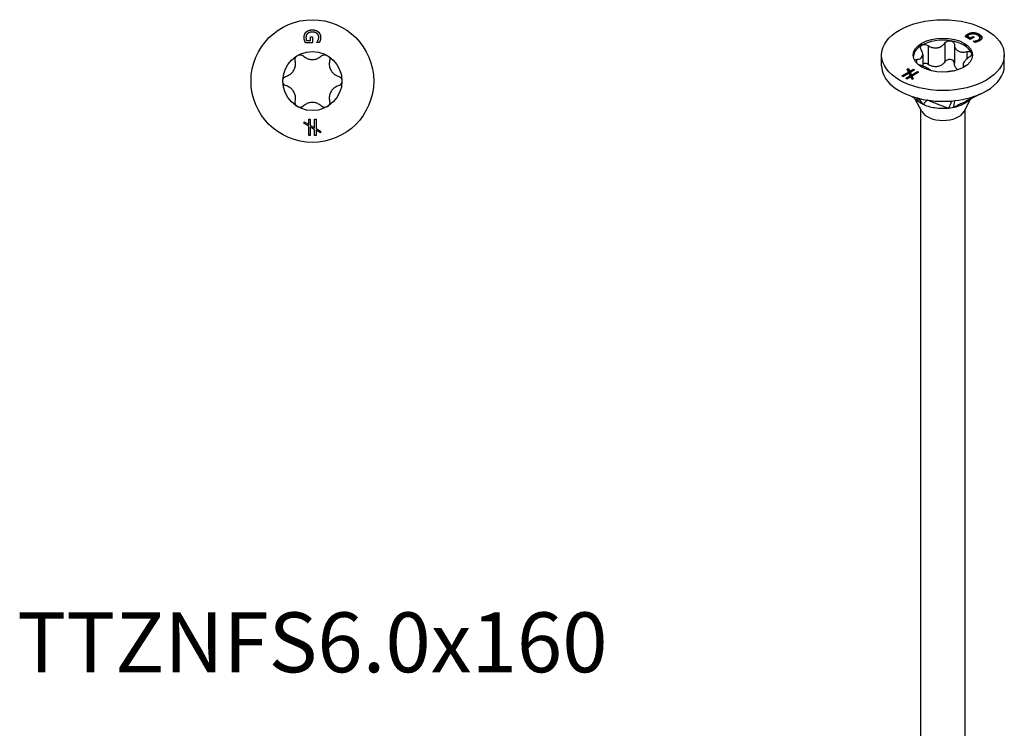
# Model space of a CAD drawing. Units: millimetres. Extents: x -28 to 65, y -342 to 0.
# Drawn here: x -28 to 65, y -275 to -208 of the extents above; entities that cross this region are included whole.
import ezdxf

# ---------------------------------------------------------------- set-up
doc = ezdxf.new("R2010")
doc.units = ezdxf.units.MM
doc.styles.get("Standard").update_dxf_attribs({"font": 'arial_1.ttf'})

# ---------------------------------------------------------------- blocks, each defined once
blk = doc.blocks.new('TTZNFS60X160-Top')
for p, q in [((-0.557, 3.821), (-0.169, 3.821)), ((-0.169, 4.168), (0.006, 4.168)), ((-0.169, 3.821), (-0.169, 4.168)), ((0.006, 4.168), (0.006, 3.624)), ((0.006, 3.624), (-0.649, 3.624)), ((0.408, 3.63), (0.408, 3.647)), ((0.649, 3.63), (0.408, 3.63)), ((-0.347, -3.602), (-0.206, -3.602)), ((-0.347, -4.101), (-0.347, -3.602)), ((-0.206, -3.602), (-0.206, -4.18)), ((0.204, -3.602), (0.345, -3.602)), ((0.204, -4.412), (0.204, -3.602)), ((0.345, -3.602), (0.345, -4.491)), ((-0.775, -3.861), (-0.347, -4.101)), ((-0.775, -4.023), (-0.775, -3.861)), ((-0.347, -4.265), (-0.775, -4.023)), ((-0.347, -5.151), (-0.347, -4.265)), ((-0.206, -4.18), (0.204, -4.412)), ((-0.206, -4.349), (-0.206, -5.151)), ((0.204, -4.576), (-0.206, -4.349)), ((0.204, -5.151), (0.204, -4.576)), ((0.345, -4.491), (0.775, -4.733)), ((-0.206, -5.151), (-0.347, -5.151)), ((0.345, -5.151), (0.204, -5.151)), ((0.345, -4.656), (0.345, -5.151)), ((0.775, -4.898), (0.345, -4.656)), ((0.775, -4.733), (0.775, -4.898))]:
    blk.add_line(p, q)
for radius in [5.8, 2.8]:
    blk.add_circle((0, 0), radius)
for points in [[(-0.582, 4.64), (-0.483, 4.735), (-0.188, 4.836), (0.002, 4.836)], [(0.002, 4.836), (0.184, 4.836), (0.47, 4.734), (0.573, 4.639)], [(-0.778, 4.122), (-0.778, 4.281), (-0.681, 4.545), (-0.582, 4.64)], [(-0.734, 3.845), (-0.756, 3.919), (-0.778, 4.038), (-0.778, 4.122)], [(-0.649, 3.624), (-0.666, 3.662), (-0.718, 3.79), (-0.734, 3.845)], [(-0.446, 4.491), (-0.524, 4.426), (-0.605, 4.244), (-0.605, 4.13)], [(-0.605, 4.13), (-0.605, 4.046), (-0.581, 3.878), (-0.557, 3.821)], [(0.009, 4.628), (-0.142, 4.628), (-0.368, 4.557), (-0.446, 4.491)], [(0.605, 4.144), (0.605, 4.36), (0.28, 4.628), (0.009, 4.628)], [(0.408, 3.647), (0.441, 3.685), (0.501, 3.764), (0.535, 3.837)], [(0.535, 3.837), (0.565, 3.897), (0.605, 4.054), (0.605, 4.144)], [(0.573, 4.639), (0.671, 4.548), (0.778, 4.28), (0.778, 4.121)], [(0.737, 3.843), (0.722, 3.792), (0.669, 3.668), (0.649, 3.63)], [(0.778, 4.121), (0.778, 4.044), (0.756, 3.906), (0.737, 3.843)]]:
    blk.add_open_spline(points, degree=2)
for points, knots in [([(-2.453, 0.463), (-2.382, 0.484), (-2.314, 0.511), (-2.155, 0.591), (-2.057, 0.658), (-1.884, 0.82), (-1.81, 0.916), (-1.698, 1.109), (-1.652, 1.221), (-1.598, 1.452), (-1.59, 1.571), (-1.6, 1.748), (-1.61, 1.821), (-1.628, 1.892)], [0.0511291, 0.0511291, 0.0511291, 0.0511291, 0.0729715, 0.0729715, 0.1064625, 0.1064625, 0.1399535, 0.1399535, 0.1734445, 0.1734445, 0.2069355, 0.2069355, 0.2287779, 0.2287779, 0.2287779, 0.2287779]), ([(-1.628, 1.892), (-1.643, 1.955), (-1.645, 2.021), (-1.625, 2.149), (-1.598, 2.219), (-1.516, 2.339), (-1.461, 2.39), (-1.4, 2.425)], [0.02431671, 0.02431671, 0.02431671, 0.02431671, 0.0435584, 0.0435584, 0.06457435, 0.06457435, 0.0855903, 0.0855903, 0.0855903, 0.0855903]), ([(-1.4, 2.425), (-1.339, 2.46), (-1.268, 2.483), (-1.122, 2.494), (-1.049, 2.482), (-0.927, 2.435), (-0.871, 2.4), (-0.825, 2.356)], [0.0855903, 0.0855903, 0.0855903, 0.0855903, 0.10660624, 0.10660624, 0.12762219, 0.12762219, 0.14686388, 0.14686388, 0.14686388, 0.14686388]), ([(-0.825, 2.356), (-0.772, 2.305), (-0.714, 2.259), (-0.565, 2.162), (-0.458, 2.11), (-0.232, 2.042), (-0.112, 2.025), (0.112, 2.025), (0.232, 2.042), (0.458, 2.11), (0.565, 2.162), (0.714, 2.259), (0.772, 2.305), (0.825, 2.356)], [0.0511291, 0.0511291, 0.0511291, 0.0511291, 0.0729715, 0.0729715, 0.1064625, 0.1064625, 0.1399535, 0.1399535, 0.1734445, 0.1734445, 0.2069355, 0.2069355, 0.2287779, 0.2287779, 0.2287779, 0.2287779]), ([(0.825, 2.356), (0.871, 2.4), (0.927, 2.435), (1.049, 2.482), (1.122, 2.494), (1.268, 2.483), (1.339, 2.46), (1.4, 2.425)], [0.02431671, 0.02431671, 0.02431671, 0.02431671, 0.0435584, 0.0435584, 0.06457435, 0.06457435, 0.0855903, 0.0855903, 0.0855903, 0.0855903]), ([(1.4, 2.425), (1.461, 2.39), (1.516, 2.339), (1.598, 2.219), (1.625, 2.149), (1.645, 2.021), (1.643, 1.955), (1.628, 1.892)], [0.0855903, 0.0855903, 0.0855903, 0.0855903, 0.10660624, 0.10660624, 0.12762219, 0.12762219, 0.14686388, 0.14686388, 0.14686388, 0.14686388]), ([(1.628, 1.892), (1.61, 1.821), (1.6, 1.748), (1.59, 1.571), (1.598, 1.452), (1.652, 1.221), (1.698, 1.109), (1.81, 0.916), (1.884, 0.82), (2.057, 0.658), (2.155, 0.591), (2.314, 0.511), (2.382, 0.484), (2.453, 0.463)], [0.0511291, 0.0511291, 0.0511291, 0.0511291, 0.0729715, 0.0729715, 0.1064625, 0.1064625, 0.1399535, 0.1399535, 0.1734445, 0.1734445, 0.2069355, 0.2069355, 0.2287779, 0.2287779, 0.2287779, 0.2287779]), ([(-2.8, 0), (-2.8, 0.07), (-2.784, 0.144), (-2.721, 0.275), (-2.674, 0.333), (-2.573, 0.415), (-2.514, 0.445), (-2.453, 0.463)], [0.0855903, 0.0855903, 0.0855903, 0.0855903, 0.10660624, 0.10660624, 0.12762219, 0.12762219, 0.14686388, 0.14686388, 0.14686388, 0.14686388]), ([(-2.453, -0.463), (-2.514, -0.445), (-2.573, -0.415), (-2.674, -0.333), (-2.721, -0.275), (-2.784, -0.144), (-2.8, -0.07), (-2.8, 0)], [0.02431671, 0.02431671, 0.02431671, 0.02431671, 0.0435584, 0.0435584, 0.06457435, 0.06457435, 0.0855903, 0.0855903, 0.0855903, 0.0855903]), ([(2.453, 0.463), (2.514, 0.445), (2.573, 0.415), (2.674, 0.333), (2.721, 0.275), (2.784, 0.144), (2.8, 0.07), (2.8, 0)], [0.02431671, 0.02431671, 0.02431671, 0.02431671, 0.0435584, 0.0435584, 0.06457435, 0.06457435, 0.0855903, 0.0855903, 0.0855903, 0.0855903]), ([(2.8, 0), (2.8, -0.07), (2.784, -0.144), (2.721, -0.275), (2.674, -0.333), (2.573, -0.415), (2.514, -0.445), (2.453, -0.463)], [0.0855903, 0.0855903, 0.0855903, 0.0855903, 0.10660624, 0.10660624, 0.12762219, 0.12762219, 0.14686388, 0.14686388, 0.14686388, 0.14686388]), ([(-1.628, -1.892), (-1.61, -1.821), (-1.6, -1.748), (-1.59, -1.571), (-1.598, -1.452), (-1.652, -1.221), (-1.698, -1.109), (-1.81, -0.916), (-1.884, -0.82), (-2.057, -0.658), (-2.155, -0.591), (-2.314, -0.511), (-2.382, -0.484), (-2.453, -0.463)], [0.0511291, 0.0511291, 0.0511291, 0.0511291, 0.0729715, 0.0729715, 0.1064625, 0.1064625, 0.1399535, 0.1399535, 0.1734445, 0.1734445, 0.2069355, 0.2069355, 0.2287779, 0.2287779, 0.2287779, 0.2287779]), ([(2.453, -0.463), (2.382, -0.484), (2.314, -0.511), (2.155, -0.591), (2.057, -0.658), (1.884, -0.82), (1.81, -0.916), (1.698, -1.109), (1.652, -1.221), (1.598, -1.452), (1.59, -1.571), (1.6, -1.748), (1.61, -1.821), (1.628, -1.892)], [0.0511291, 0.0511291, 0.0511291, 0.0511291, 0.0729715, 0.0729715, 0.1064625, 0.1064625, 0.1399535, 0.1399535, 0.1734445, 0.1734445, 0.2069355, 0.2069355, 0.2287779, 0.2287779, 0.2287779, 0.2287779]), ([(-1.4, -2.425), (-1.461, -2.39), (-1.516, -2.339), (-1.598, -2.219), (-1.625, -2.149), (-1.645, -2.021), (-1.643, -1.955), (-1.628, -1.892)], [0.0855903, 0.0855903, 0.0855903, 0.0855903, 0.10660624, 0.10660624, 0.12762219, 0.12762219, 0.14686388, 0.14686388, 0.14686388, 0.14686388]), ([(-0.825, -2.356), (-0.871, -2.4), (-0.927, -2.435), (-1.049, -2.482), (-1.122, -2.494), (-1.268, -2.483), (-1.339, -2.46), (-1.4, -2.425)], [0.02431671, 0.02431671, 0.02431671, 0.02431671, 0.0435584, 0.0435584, 0.06457435, 0.06457435, 0.0855903, 0.0855903, 0.0855903, 0.0855903]), ([(0.825, -2.356), (0.772, -2.305), (0.714, -2.259), (0.565, -2.162), (0.458, -2.11), (0.232, -2.042), (0.112, -2.025), (-0.112, -2.025), (-0.232, -2.042), (-0.458, -2.11), (-0.565, -2.162), (-0.714, -2.259), (-0.772, -2.305), (-0.825, -2.356)], [0.0511291, 0.0511291, 0.0511291, 0.0511291, 0.0729715, 0.0729715, 0.1064625, 0.1064625, 0.1399535, 0.1399535, 0.1734445, 0.1734445, 0.2069355, 0.2069355, 0.2287779, 0.2287779, 0.2287779, 0.2287779]), ([(1.4, -2.425), (1.339, -2.46), (1.268, -2.483), (1.122, -2.494), (1.049, -2.482), (0.927, -2.435), (0.871, -2.4), (0.825, -2.356)], [0.0855903, 0.0855903, 0.0855903, 0.0855903, 0.10660624, 0.10660624, 0.12762219, 0.12762219, 0.14686388, 0.14686388, 0.14686388, 0.14686388]), ([(1.628, -1.892), (1.643, -1.955), (1.645, -2.021), (1.625, -2.149), (1.598, -2.219), (1.516, -2.339), (1.461, -2.39), (1.4, -2.425)], [0.02431671, 0.02431671, 0.02431671, 0.02431671, 0.0435584, 0.0435584, 0.06457435, 0.06457435, 0.0855903, 0.0855903, 0.0855903, 0.0855903])]:
    blk.add_open_spline(points, degree=3, knots=knots)
blk = doc.blocks.new('TTZNFS60X160-ISO')
for p, q in [((2.567, 66.798), (2.103, 67.066)), ((2.2, 67.191), (2.2, 67.087)), ((2.308, 67.108), (2.582, 66.95)), ((2.308, 67.108), (2.308, 67.005)), ((2.365, 67.322), (2.365, 67.218)), ((2.952, 67.021), (2.567, 66.798)), ((2.582, 66.95), (2.828, 67.092)), ((2.828, 67.092), (2.952, 67.021)), ((2.828, 67.092), (2.828, 66.988)), ((2.869, 67.453), (2.869, 67.35)), ((3.421, 67.295), (3.421, 67.191)), ((-1.407, 66.217), (-1.407, 64.437)), ((0.187, 66.464), (0.187, 64.684)), ((1.082, 66.325), (1.082, 64.545)), ((2.308, 67.005), (2.582, 66.846)), ((2.582, 66.846), (2.828, 66.988)), ((2.582, 66.95), (2.582, 66.846)), ((2.828, 66.988), (2.862, 66.969)), ((2.856, 66.637), (2.868, 66.643)), ((3.026, 66.538), (2.856, 66.637)), ((2.868, 66.643), (2.868, 66.63)), ((3.091, 66.669), (3.091, 66.566)), ((3.358, 66.766), (3.358, 66.662)), ((3.493, 66.947), (3.493, 66.843)), ((3.685, 66.981), (3.685, 66.956)), ((-5.8, 64.301), (-5.8, 65.321)), ((-1.915, 65.387), (-1.915, 64.29)), ((2.249, 65.652), (2.249, 64.951)), ((5.8, 64.301), (5.8, 65.321)), ((-2.489, 64.919), (-2.489, 64.581)), ((1.915, 64.425), (1.915, 64.142)), ((-3.887, 63.36), (-3.261, 63.722)), ((-3.788, 63.303), (-3.887, 63.36)), ((-3.798, 63.308), (-3.261, 63.618)), ((-3.22, 63.63), (-3.788, 63.303)), ((-3.498, 63.135), (-3.091, 63.37)), ((-3.393, 63.995), (-3.278, 64.062)), ((-3.261, 63.722), (-3.393, 63.995)), ((-3.354, 63.914), (-3.278, 63.958)), ((-3.278, 64.062), (-3.145, 63.789)), ((-3.278, 64.062), (-3.278, 63.958)), ((-3.278, 63.958), (-3.145, 63.685)), ((-3.261, 63.722), (-3.261, 63.618)), ((-3.091, 63.37), (-3.22, 63.63)), ((-3.145, 63.789), (-2.793, 63.992)), ((-3.145, 63.685), (-2.793, 63.889)), ((-3.145, 63.789), (-3.145, 63.685)), ((-2.693, 63.935), (-3.102, 63.699)), ((-3.102, 63.699), (-2.975, 63.437)), ((-3.102, 63.699), (-3.102, 63.595)), ((-3.102, 63.595), (-2.975, 63.333)), ((-3.091, 63.37), (-3.091, 63.266)), ((-2.975, 63.437), (-2.403, 63.767)), ((-2.975, 63.333), (-2.403, 63.664)), ((-2.975, 63.437), (-2.975, 63.333)), ((-2.303, 63.71), (-2.932, 63.347)), ((-2.932, 63.347), (-2.799, 63.073)), ((-2.932, 63.347), (-2.932, 63.243)), ((-2.793, 63.992), (-2.693, 63.935)), ((-2.793, 63.992), (-2.793, 63.889)), ((-2.793, 63.889), (-2.783, 63.883)), ((-2.403, 63.767), (-2.303, 63.71)), ((-2.403, 63.767), (-2.403, 63.664)), ((-2.403, 63.664), (-2.393, 63.658)), ((-3.398, 63.078), (-3.498, 63.135)), ((-3.408, 63.083), (-3.091, 63.266)), ((-3.048, 63.28), (-3.398, 63.078)), ((-2.915, 63.005), (-3.048, 63.28)), ((-2.932, 63.243), (-2.838, 63.05)), ((-2.799, 63.073), (-2.915, 63.005)), ((-2.008, 60.001), (-2.625, 61.165)), ((2.008, 60.001), (2.617, 61.149)), ((-2.1, -0.815), (-2.1, 60.174)), ((2.1, -0.815), (2.1, 60.174))]:
    blk.add_line(p, q)
for major_axis in [(5.8, 0), (-2.8, 0)]:
    blk.add_ellipse((0, 65.321), major_axis=major_axis, ratio=0.57735)
for centre, major_axis, start_param, end_param in [((0, 65.117), (-2.8, 0), 5.497787, 6.220009), ((0, 65.117), (-2.8, 0), 4.45059, 5.497787), ((0, 65.117), (2.8, 0), 0.261799, 1.308997), ((0, 65.117), (2.8, 0), 0.063177, 0.261799), ((0, 64.301), (-5.8, 0), 0, 0.261799), ((0, 64.301), (5.8, 0), 5.497787, 6.283185), ((0, 64.301), (-5.8, 0), 0.261799, 1.308997), ((0, 64.301), (5.8, 0), 4.45059, 5.497787), ((0, 60.356), (-2.1, 0), 0.297251, 2.844341)]:
    blk.add_ellipse(centre, major_axis=major_axis, ratio=0.57735, start_param=start_param, end_param=end_param)
for points, degree in [([(2.103, 67.066), (2.118, 67.088), (2.172, 67.162), (2.2, 67.191)], 2), ([(2.156, 67.036), (2.178, 67.064), (2.2, 67.087)], 2), ([(2.2, 67.191), (2.237, 67.23), (2.305, 67.288), (2.365, 67.322)], 2), ([(2.2, 67.087), (2.237, 67.126), (2.305, 67.184), (2.365, 67.218)], 2), ([(2.492, 67.254), (2.433, 67.22), (2.331, 67.142), (2.308, 67.108)], 2), ([(2.365, 67.322), (2.477, 67.387), (2.733, 67.455), (2.869, 67.453)], 2), ([(2.365, 67.218), (2.477, 67.283), (2.733, 67.351), (2.869, 67.35)], 2), ([(2.86, 67.337), (2.759, 67.342), (2.573, 67.301), (2.492, 67.254)], 2), ([(3.278, 67.207), (3.172, 67.269), (2.962, 67.332), (2.86, 67.337)], 2), ([(2.869, 67.453), (3.007, 67.451), (3.286, 67.372), (3.421, 67.295)], 2), ([(2.869, 67.35), (3.007, 67.348), (3.286, 67.269), (3.421, 67.191)], 2), ([(3.358, 66.766), (3.511, 66.854), (3.47, 67.097), (3.278, 67.207)], 2), ([(3.421, 67.295), (3.549, 67.221), (3.68, 67.062), (3.685, 66.981)], 2), ([(2.868, 66.643), (2.917, 66.645), (3.015, 66.653), (3.091, 66.669)], 2), ([(3.005, 66.55), (3.043, 66.555), (3.091, 66.566)], 2), ([(3.238, 66.589), (3.192, 66.575), (3.066, 66.546), (3.026, 66.538)], 2), ([(3.091, 66.669), (3.156, 66.682), (3.295, 66.729), (3.358, 66.766)], 2), ([(3.091, 66.566), (3.156, 66.578), (3.295, 66.626), (3.358, 66.662)], 2), ([(3.464, 66.686), (3.41, 66.655), (3.296, 66.607), (3.238, 66.589)], 2), ([(3.358, 66.662), (3.493, 66.74), (3.493, 66.843)], 2), ([(3.685, 66.981), (3.69, 66.904), (3.577, 66.751), (3.464, 66.686)], 2), ([(-2.249, 64.402), (-2.278, 64.41), (-2.307, 64.419), (-2.335, 64.43)], 3), ([(-2.515, 61.283), (-2.377, 61.083), (-2.247, 60.894), (-2.222, 60.857)], 3), ([(-2.34, 61.237), (-2.143, 60.994), (-1.905, 60.7), (-1.864, 60.65)], 3), ([(0.849, 60.988), (0.732, 60.75), (0.532, 60.339), (0.504, 60.284)], 3), ([(1.094, 61.012), (1.069, 60.854), (0.999, 60.414), (0.992, 60.36)], 3)]:
    blk.add_open_spline(points, degree=degree)
for points, degree, knots in [([(3.421, 67.191), (3.549, 67.117), (3.664, 66.978), (3.679, 66.918)], 2, [0, 0, 0, 1, 1.751206, 1.751206, 1.751206]), ([(-2.062, 65.839), (-2.093, 65.889), (-2.112, 65.94), (-2.126, 66.042), (-2.118, 66.096), (-2.07, 66.191), (-2.029, 66.232), (-1.98, 66.26)], 3, [0.02431671, 0.02431671, 0.02431671, 0.02431671, 0.0435584, 0.0435584, 0.06457435, 0.06457435, 0.0855903, 0.0855903, 0.0855903, 0.0855903]), ([(-1.98, 66.26), (-1.93, 66.289), (-1.867, 66.308), (-1.729, 66.321), (-1.655, 66.313), (-1.526, 66.279), (-1.463, 66.252), (-1.407, 66.217)], 3, [0.0855903, 0.0855903, 0.0855903, 0.0855903, 0.10660624, 0.10660624, 0.12762219, 0.12762219, 0.14686388, 0.14686388, 0.14686388, 0.14686388]), ([(-1.407, 66.217), (-1.342, 66.177), (-1.274, 66.143), (-1.106, 66.07), (-0.989, 66.034), (-0.752, 65.999), (-0.632, 66), (-0.416, 66.033), (-0.305, 66.068), (-0.103, 66.171), (-0.013, 66.239), (0.105, 66.356), (0.149, 66.408), (0.187, 66.464)], 3, [0.0511291, 0.0511291, 0.0511291, 0.0511291, 0.0729715, 0.0729715, 0.1064625, 0.1064625, 0.1399535, 0.1399535, 0.1734445, 0.1734445, 0.2069355, 0.2069355, 0.2287779, 0.2287779, 0.2287779, 0.2287779]), ([(0.187, 66.464), (0.22, 66.513), (0.265, 66.556), (0.371, 66.627), (0.439, 66.656), (0.582, 66.687), (0.657, 66.689), (0.725, 66.679)], 3, [0.02431671, 0.02431671, 0.02431671, 0.02431671, 0.0435584, 0.0435584, 0.06457435, 0.06457435, 0.0855903, 0.0855903, 0.0855903, 0.0855903]), ([(0.725, 66.679), (0.792, 66.668), (0.859, 66.644), (0.97, 66.574), (1.013, 66.527), (1.066, 66.432), (1.081, 66.38), (1.082, 66.325)], 3, [0.0855903, 0.0855903, 0.0855903, 0.0855903, 0.10660624, 0.10660624, 0.12762219, 0.12762219, 0.14686388, 0.14686388, 0.14686388, 0.14686388]), ([(1.082, 66.325), (1.084, 66.263), (1.093, 66.203), (1.129, 66.062), (1.168, 65.975), (1.28, 65.823), (1.353, 65.759), (1.511, 65.668), (1.607, 65.634), (1.816, 65.6), (1.928, 65.601), (2.102, 65.62), (2.175, 65.633), (2.249, 65.652)], 3, [0.0511291, 0.0511291, 0.0511291, 0.0511291, 0.0729715, 0.0729715, 0.1064625, 0.1064625, 0.1399535, 0.1399535, 0.1734445, 0.1734445, 0.2069355, 0.2069355, 0.2287779, 0.2287779, 0.2287779, 0.2287779]), ([(-2.489, 64.919), (-2.426, 64.922), (-2.367, 64.929), (-2.235, 64.957), (-2.157, 64.986), (-2.032, 65.071), (-1.985, 65.127), (-1.927, 65.252), (-1.912, 65.329), (-1.92, 65.497), (-1.942, 65.587), (-1.998, 65.725), (-2.027, 65.782), (-2.062, 65.839)], 3, [0.0511291, 0.0511291, 0.0511291, 0.0511291, 0.0729715, 0.0729715, 0.1064625, 0.1064625, 0.1399535, 0.1399535, 0.1734445, 0.1734445, 0.2069355, 0.2069355, 0.2287779, 0.2287779, 0.2287779, 0.2287779]), ([(2.249, 65.652), (2.313, 65.668), (2.378, 65.675), (2.497, 65.671), (2.557, 65.657), (2.652, 65.609), (2.686, 65.575), (2.705, 65.536)], 3, [0.02431671, 0.02431671, 0.02431671, 0.02431671, 0.0435584, 0.0435584, 0.06457435, 0.06457435, 0.0855903, 0.0855903, 0.0855903, 0.0855903]), ([(2.705, 65.536), (2.723, 65.497), (2.726, 65.449), (2.699, 65.351), (2.669, 65.3), (2.592, 65.213), (2.544, 65.171), (2.489, 65.135)], 3, [0.0855903, 0.0855903, 0.0855903, 0.0855903, 0.10660624, 0.10660624, 0.12762219, 0.12762219, 0.14686388, 0.14686388, 0.14686388, 0.14686388]), ([(-2.681, 64.856), (-2.667, 64.869), (-2.649, 64.881), (-2.592, 64.906), (-2.544, 64.917), (-2.489, 64.919)], 3, [0.11699126, 0.11699126, 0.11699126, 0.11699126, 0.12762219, 0.12762219, 0.14686388, 0.14686388, 0.14686388, 0.14686388]), ([(-1.141, 63.845), (-1.163, 63.869), (-1.19, 63.895), (-1.28, 63.967), (-1.353, 64.015), (-1.511, 64.106), (-1.607, 64.156), (-1.816, 64.252), (-1.928, 64.297), (-2.102, 64.358), (-2.175, 64.381), (-2.249, 64.402)], 3, [0.0863474, 0.0863474, 0.0863474, 0.0863474, 0.1064625, 0.1064625, 0.1399535, 0.1399535, 0.1734445, 0.1734445, 0.2069355, 0.2069355, 0.2287779, 0.2287779, 0.2287779, 0.2287779]), ([(-1.407, 64.437), (-1.463, 64.472), (-1.526, 64.499), (-1.655, 64.533), (-1.729, 64.541), (-1.84, 64.531), (-1.879, 64.522), (-1.915, 64.51)], 3, [0.15396739, 0.15396739, 0.15396739, 0.15396739, 0.17320908, 0.17320908, 0.19422503, 0.19422503, 0.20694112, 0.20694112, 0.20694112, 0.20694112]), ([(0.187, 64.684), (0.149, 64.628), (0.105, 64.576), (-0.013, 64.459), (-0.103, 64.391), (-0.305, 64.288), (-0.416, 64.253), (-0.632, 64.22), (-0.752, 64.219), (-0.989, 64.254), (-1.106, 64.29), (-1.274, 64.363), (-1.342, 64.397), (-1.407, 64.437)], 3, [0.5171415, 0.5171415, 0.5171415, 0.5171415, 0.5389839, 0.5389839, 0.5724749, 0.5724749, 0.6059659, 0.6059659, 0.6394569, 0.6394569, 0.6729479, 0.6729479, 0.6947903, 0.6947903, 0.6947903, 0.6947903]), ([(0.725, 64.899), (0.657, 64.909), (0.582, 64.907), (0.439, 64.876), (0.371, 64.847), (0.265, 64.776), (0.22, 64.733), (0.187, 64.684)], 3, [0.21524098, 0.21524098, 0.21524098, 0.21524098, 0.23625693, 0.23625693, 0.25727287, 0.25727287, 0.27651457, 0.27651457, 0.27651457, 0.27651457]), ([(1.082, 64.545), (1.081, 64.6), (1.066, 64.652), (1.013, 64.747), (0.97, 64.794), (0.859, 64.864), (0.792, 64.888), (0.725, 64.899)], 3, [0.15396739, 0.15396739, 0.15396739, 0.15396739, 0.17320908, 0.17320908, 0.19422503, 0.19422503, 0.21524098, 0.21524098, 0.21524098, 0.21524098]), ([(1.434, 63.933), (1.433, 63.933), (1.432, 63.933), (1.353, 63.979), (1.28, 64.043), (1.168, 64.195), (1.129, 64.282), (1.093, 64.423), (1.084, 64.483), (1.082, 64.545)], 3, [0.60573429, 0.60573429, 0.60573429, 0.60573429, 0.60596592, 0.60596592, 0.63945691, 0.63945691, 0.6729479, 0.6729479, 0.69479033, 0.69479033, 0.69479033, 0.69479033]), ([(2.489, 65.135), (2.426, 65.093), (2.367, 65.05), (2.235, 64.941), (2.157, 64.866), (2.032, 64.719), (1.985, 64.647), (1.927, 64.522), (1.912, 64.461), (1.92, 64.355), (1.942, 64.311), (1.995, 64.256), (2.02, 64.237), (2.051, 64.221)], 3, [0.0511291, 0.0511291, 0.0511291, 0.0511291, 0.0729715, 0.0729715, 0.1064625, 0.1064625, 0.1399535, 0.1399535, 0.1734445, 0.1734445, 0.2069355, 0.2069355, 0.226425, 0.226425, 0.226425, 0.226425]), ([(1.046, 63.822), (0.989, 63.817), (0.93, 63.811), (0.752, 63.791), (0.632, 63.774), (0.435, 63.744), (0.342, 63.728), (0.256, 63.712)], 3, [0.08965082, 0.08965082, 0.08965082, 0.08965082, 0.10646253, 0.10646253, 0.13995352, 0.13995352, 0.16776632, 0.16776632, 0.16776632, 0.16776632]), ([(-2.222, 60.857), (-2.331, 60.94), (-2.433, 61.018), (-2.652, 61.185), (-2.834, 61.324), (-2.891, 61.367), (-2.927, 61.395), (-2.963, 61.422)], 3, [0.000001, 0.000001, 0.000001, 0.000001, 0.0418733, 0.0418733, 0.0871327, 0.0871327, 0.1640812, 0.1640812, 0.1640812, 0.1640812]), ([(3.528, 61.643), (3.46, 61.608), (3.392, 61.574), (3.065, 61.408), (2.806, 61.277), (2.287, 61.015), (2.028, 60.884), (1.64, 60.687), (1.51, 60.622), (1.251, 60.491), (1.136, 60.425), (0.992, 60.36)], 3, [0.0484754, 0.0484754, 0.0484754, 0.0484754, 0.0620863, 0.0620863, 0.1139419, 0.1139419, 0.1657976, 0.1657976, 0.1917252, 0.1917252, 0.2176525, 0.2176525, 0.2176525, 0.2176525]), ([(-2.284, 60.902), (-2.297, 60.911), (-2.31, 60.921), (-2.326, 60.933), (-2.328, 60.935), (-2.33, 60.936)], 3, [0.008945247, 0.008945247, 0.008945247, 0.008945247, 0.013966465, 0.013966465, 0.014659628, 0.014659628, 0.014659628, 0.014659628]), ([(-1.864, 60.65), (-1.921, 60.68), (-2.007, 60.724), (-2.073, 60.762), (-2.087, 60.77), (-2.151, 60.809), (-2.19, 60.836), (-2.222, 60.857)], 3, [0, 0, 0, 0, 0.02206074, 0.02206074, 0.02790181, 0.02790181, 0.04808441, 0.04808441, 0.04808441, 0.04808441]), ([(-1.501, 61.066), (-1.507, 61.059), (-1.51, 61.056), (-1.531, 61.032), (-1.539, 61.023), (-1.562, 60.997), (-1.577, 60.98), (-1.622, 60.928), (-1.652, 60.893), (-1.713, 60.824), (-1.743, 60.789), (-1.788, 60.737), (-1.804, 60.72), (-1.834, 60.685), (-1.828, 60.656), (-1.864, 60.65)], 3, [0.000001, 0.000001, 0.000001, 0.000001, 0.023193, 0.023193, 0.0361585, 0.0361585, 0.0620863, 0.0620863, 0.1139419, 0.1139419, 0.1657976, 0.1657976, 0.1917252, 0.1917252, 0.2176525, 0.2176525, 0.2176525, 0.2176525]), ([(0.504, 60.284), (0.458, 60.282), (0.405, 60.275), (0.114, 60.253), (-0.294, 60.241), (-0.982, 60.353), (-1.168, 60.396), (-1.598, 60.526), (-1.793, 60.62), (-1.864, 60.65)], 3, [0, 0, 0, 0, 0.0139665, 0.0139665, 0.0624543, 0.0624543, 0.0815815, 0.0815815, 0.10912, 0.10912, 0.10912, 0.10912]), ([(0.504, 60.284), (0.425, 60.304), (0.377, 60.332), (0.249, 60.384), (0.14, 60.426), (0.086, 60.447), (0.044, 60.463), (-0.165, 60.545), (-0.332, 60.61), (-0.666, 60.74), (-0.833, 60.806), (-1.084, 60.903), (-1.167, 60.936), (-1.292, 60.985), (-1.334, 61.001), (-1.451, 61.047), (-1.467, 61.053), (-1.501, 61.066)], 3, [0.000001, 0.000001, 0.000001, 0.000001, 0.041873, 0.041873, 0.087133, 0.087133, 0.237906, 0.237906, 0.841018, 0.841018, 1.444128, 1.444128, 1.745683, 1.745683, 1.896479, 1.896479, 2.166216, 2.166216, 2.166216, 2.166216]), ([(2.184, 60.831), (2.135, 60.799), (2.082, 60.766), (1.879, 60.652), (1.721, 60.58), (1.311, 60.43), (1.083, 60.383), (0.992, 60.36)], 3, [0.0547854, 0.0547854, 0.0547854, 0.0547854, 0.06245429, 0.06245429, 0.08158149, 0.08158149, 0.10912004, 0.10912004, 0.10912004, 0.10912004]), ([(2.81, 61.28), (2.794, 61.27), (2.763, 61.251), (2.686, 61.199), (2.645, 61.17), (2.56, 61.106), (2.52, 61.076), (2.438, 61.013), (2.403, 60.986), (2.331, 60.933), (2.296, 60.908), (2.235, 60.866), (2.21, 60.849), (2.184, 60.832)], 3, [0.0981934, 0.0981934, 0.0981934, 0.0981934, 0.1499236, 0.1499236, 0.1918237, 0.1918237, 0.2208838, 0.2208838, 0.2371664, 0.2371664, 0.2503384, 0.2503384, 0.2596142, 0.2596142, 0.2596142, 0.2596142]), ([(0.992, 60.36), (0.923, 60.347), (0.811, 60.325), (0.72, 60.311), (0.701, 60.308), (0.611, 60.296), (0.554, 60.291), (0.504, 60.284)], 3, [0, 0, 0, 0, 0.02206074, 0.02206074, 0.02790181, 0.02790181, 0.04808441, 0.04808441, 0.04808441, 0.04808441])]:
    blk.add_open_spline(points, degree=degree, knots=knots)

msp = doc.modelspace()

# ---------------------------------------------------------------- block references
for name, p in [('TTZNFS60X160-Top', (0, -213.8)), ('TTZNFS60X160-ISO', (59.6, -276.67))]:
    msp.add_blockref(name, p)

# ---------------------------------------------------------------- texts
at = {"insert": (0, -267.6), "char_height": 5.66316, "attachment_point": 5}
msp.add_mtext('TTZNFS6.0x160', dxfattribs=at)

doc.saveas('drawing.dxf')
